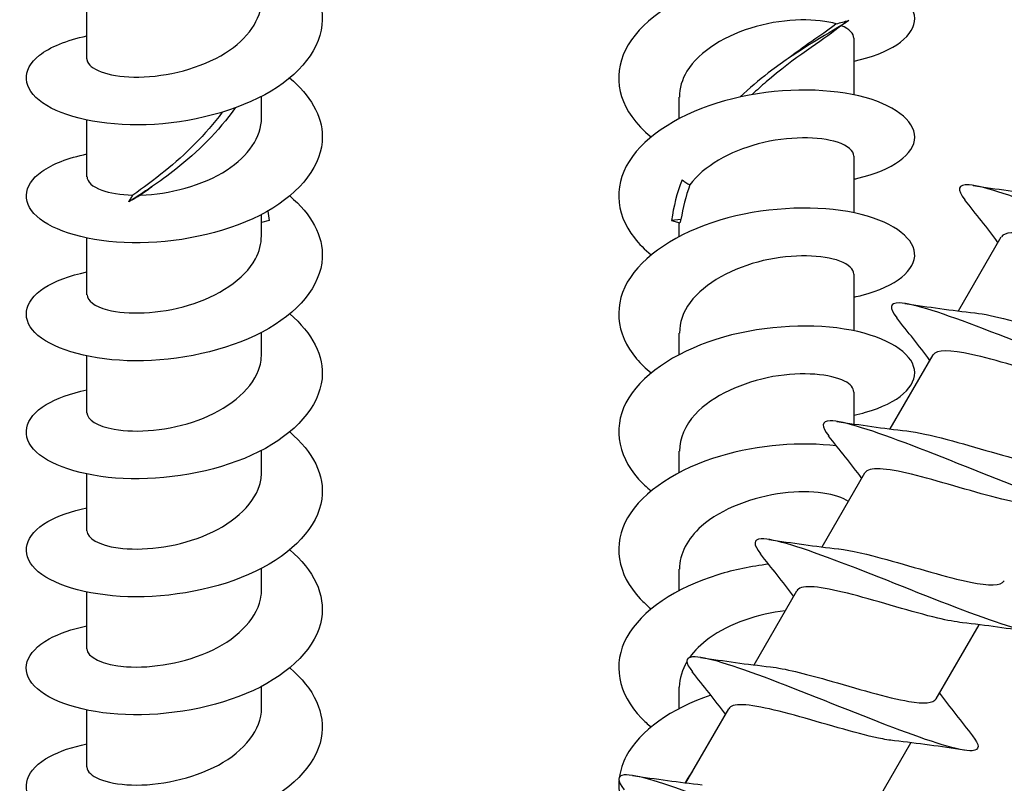
# Model space of a CAD drawing. Units: millimetres. Extents: x -987 to 399, y -7958 to 1626.
# Drawn here: x -220 to -187, y -3452 to -3426 of the extents above; entities that cross this region are included whole.
import ezdxf

# ---------------------------------------------------------------- set-up
doc = ezdxf.new("R2010")
doc.units = ezdxf.units.MM
doc.layers.add('SuP-Sichtbare-Kanten', color=7, linetype='Continuous', lineweight=25)

msp = doc.modelspace()

# ---------------------------------------------------------------- linework, layer by layer
at = {"layer": 'SuP-Sichtbare-Kanten'}
for p, q in [((-217.637, -3427.52), (-217.637, -3425.776)), ((-191.737, -3428.735), (-191.737, -3426.82)), ((-211.737, -3429.512), (-211.737, -3428.789)), ((-197.637, -3429.535), (-197.637, -3428.812)), ((-217.637, -3431.504), (-217.637, -3429.589)), ((-191.737, -3432.719), (-191.737, -3430.804)), ((-211.737, -3433.495), (-211.737, -3432.772)), ((-211.479, -3432.975), (-211.737, -3433.047)), ((-197.578, -3432.945), (-197.894, -3432.975)), ((-197.894, -3432.975), (-197.614, -3433.054)), ((-197.637, -3433.519), (-197.637, -3433.047)), ((-217.637, -3435.487), (-217.637, -3433.572)), ((-188.212, -3436.032), (-186.767, -3433.528)), ((-191.737, -3436.703), (-191.737, -3434.788)), ((-211.737, -3437.479), (-211.737, -3436.756)), ((-197.637, -3437.503), (-197.637, -3436.78)), ((-217.637, -3439.471), (-217.637, -3437.556)), ((-190.512, -3440.016), (-189.067, -3437.512)), ((-191.737, -3439.849), (-191.737, -3438.772)), ((-211.737, -3441.463), (-211.737, -3440.74)), ((-197.637, -3441.487), (-197.637, -3440.763)), ((-217.637, -3443.455), (-217.637, -3441.54)), ((-192.812, -3443.999), (-191.367, -3441.496)), ((-211.737, -3445.447), (-211.737, -3444.723)), ((-197.637, -3445.47), (-197.637, -3444.747)), ((-217.637, -3447.438), (-217.637, -3445.524)), ((-195.112, -3447.983), (-193.667, -3445.479)), ((-188.961, -3449.129), (-187.516, -3446.625)), ((-211.737, -3449.43), (-211.737, -3448.707)), ((-197.637, -3449.454), (-197.637, -3448.731)), ((-217.637, -3451.422), (-217.637, -3449.507)), ((-197.412, -3451.967), (-195.967, -3449.463)), ((-191.261, -3453.113), (-189.816, -3450.609))]:
    msp.add_line(p, q, dxfattribs=at)
msp.add_ellipse((-194.687, -3433.238), major_axis=(-2.95, 0), ratio=0.5, start_param=6.083643, end_param=6.158194, dxfattribs=at)
for points, knots in [([(-210.79, -3424.184), (-210.14, -3424.727), (-209.742, -3425.371), (-209.692, -3426.027), (-209.621, -3426.97), (-210.274, -3427.923), (-211.413, -3428.607), (-212.552, -3429.292), (-214.153, -3429.697), (-215.632, -3429.746), (-217.111, -3429.794), (-218.438, -3429.489), (-219.129, -3429.011), (-219.82, -3428.533), (-219.862, -3427.896), (-219.238, -3427.402), (-218.884, -3427.121), (-218.32, -3426.891), (-217.632, -3426.747)], [23.833973, 23.833973, 23.833973, 23.833973, 24.462548, 24.462548, 24.462548, 25.366646, 25.366646, 25.366646, 26.270612, 26.270612, 26.270612, 27.174448, 27.174448, 27.174448, 28.078155, 28.078155, 28.078155, 28.59094, 28.59094, 28.59094, 28.59094]), ([(-191.737, -3427.597), (-190.536, -3427.346), (-189.762, -3426.816), (-189.692, -3426.262), (-189.621, -3425.7), (-190.274, -3425.13), (-191.413, -3424.828), (-192.552, -3424.526), (-194.153, -3424.502), (-195.632, -3424.836), (-197.111, -3425.169), (-198.438, -3425.856), (-199.129, -3426.717), (-199.82, -3427.577), (-199.862, -3428.596), (-199.238, -3429.472), (-199.066, -3429.713), (-198.845, -3429.943), (-198.585, -3430.156)], [23.569873, 23.569873, 23.569873, 23.569873, 24.462548, 24.462548, 24.462548, 25.366646, 25.366646, 25.366646, 26.270612, 26.270612, 26.270612, 27.174448, 27.174448, 27.174448, 28.078155, 28.078155, 28.078155, 28.32684, 28.32684, 28.32684, 28.32684]), ([(-217.635, -3427.52), (-217.636, -3427.555), (-217.629, -3427.59), (-217.614, -3427.625), (-217.487, -3427.91), (-216.804, -3428.15), (-215.878, -3428.137), (-214.941, -3428.124), (-213.789, -3427.843), (-212.959, -3427.323), (-212.206, -3426.851), (-211.739, -3426.192), (-211.737, -3425.528)], [-27.651203, -27.651203, -27.651203, -27.651203, -27.525854, -27.525854, -27.525854, -26.496166, -26.496166, -26.496166, -25.454887, -25.454887, -25.454887, -24.50961, -24.50961, -24.50961, -24.50961]), ([(-192.335, -3426.341), (-192.954, -3426.153), (-194.021, -3426.146), (-195.038, -3426.428), (-196.044, -3426.706), (-196.964, -3427.262), (-197.378, -3427.941), (-197.548, -3428.22), (-197.63, -3428.516), (-197.628, -3428.812)], [25.157919, 25.157919, 25.157919, 25.157919, 26.199933, 26.199933, 26.199933, 27.229622, 27.229622, 27.229622, 27.651203, 27.651203, 27.651203, 27.651203]), ([(-191.914, -3426.226), (-192.482, -3426.611), (-193.543, -3427.157), (-194.631, -3427.998), (-194.951, -3428.244), (-195.271, -3428.515), (-195.578, -3428.808)], [3.067355, 3.067355, 3.067355, 3.067355, 4.07223, 4.07223, 4.07223, 4.367141, 4.367141, 4.367141, 4.367141]), ([(-192.335, -3426.341), (-192.265, -3426.32), (-192.194, -3426.299), (-192.054, -3426.261), (-191.984, -3426.243), (-191.914, -3426.226)], [0, 0, 0, 0, 0.02331127, 0.02331127, 0.0466859, 0.0466859, 0.0466859, 0.0466859]), ([(-192.278, -3426.486), (-192.826, -3426.914), (-193.759, -3427.484), (-194.704, -3428.3), (-194.862, -3428.436), (-195.02, -3428.579), (-195.176, -3428.728)], [3.171262, 3.171262, 3.171262, 3.171262, 4.132246, 4.132246, 4.132246, 4.293138, 4.293138, 4.293138, 4.293138]), ([(-210.79, -3428.167), (-210.095, -3428.747), (-209.692, -3429.443), (-209.687, -3430.144), (-209.68, -3431.088), (-210.396, -3432.025), (-211.574, -3432.684), (-212.752, -3433.344), (-214.367, -3433.716), (-215.832, -3433.734), (-217.297, -3433.752), (-218.581, -3433.421), (-219.217, -3432.93), (-219.854, -3432.439), (-219.83, -3431.803), (-219.153, -3431.322), (-218.799, -3431.069), (-218.268, -3430.863), (-217.632, -3430.731)], [30.117159, 30.117159, 30.117159, 30.117159, 30.788501, 30.788501, 30.788501, 31.691694, 31.691694, 31.691694, 32.59476, 32.59476, 32.59476, 33.497701, 33.497701, 33.497701, 34.400516, 34.400516, 34.400516, 34.874126, 34.874126, 34.874126, 34.874126]), ([(-191.737, -3431.581), (-191.693, -3431.572), (-191.651, -3431.562), (-191.609, -3431.553), (-190.422, -3431.28), (-189.693, -3430.728), (-189.687, -3430.166), (-189.68, -3429.604), (-190.396, -3429.049), (-191.574, -3428.771), (-192.752, -3428.494), (-194.367, -3428.504), (-195.832, -3428.867), (-197.297, -3429.23), (-198.581, -3429.943), (-199.217, -3430.816), (-199.854, -3431.688), (-199.83, -3432.706), (-199.153, -3433.569), (-198.996, -3433.769), (-198.805, -3433.96), (-198.585, -3434.14)], [29.853058, 29.853058, 29.853058, 29.853058, 29.88518, 29.88518, 29.88518, 30.788501, 30.788501, 30.788501, 31.691694, 31.691694, 31.691694, 32.59476, 32.59476, 32.59476, 33.497701, 33.497701, 33.497701, 34.400516, 34.400516, 34.400516, 34.610025, 34.610025, 34.610025, 34.610025]), ([(-212.628, -3429.175), (-213.191, -3429.97), (-213.905, -3430.674), (-214.631, -3431.247), (-215.183, -3431.683), (-215.737, -3432.046), (-216.223, -3432.346)], [3.401825, 3.401825, 3.401825, 3.401825, 4.07223, 4.07223, 4.07223, 4.581741, 4.581741, 4.581741, 4.581741]), ([(-213.066, -3429.322), (-213.633, -3430.087), (-214.324, -3430.759), (-214.996, -3431.304), (-215.375, -3431.612), (-215.746, -3431.882), (-216.081, -3432.12)], [3.469397, 3.469397, 3.469397, 3.469397, 4.157096, 4.157096, 4.157096, 4.544451, 4.544451, 4.544451, 4.544451]), ([(-215.817, -3432.119), (-214.87, -3432.095), (-213.72, -3431.801), (-212.904, -3431.271), (-212.182, -3430.803), (-211.743, -3430.159), (-211.738, -3429.512)], [-32.756659, -32.756659, -32.756659, -32.756659, -31.714644, -31.714644, -31.714644, -30.792796, -30.792796, -30.792796, -30.792796]), ([(-191.744, -3430.804), (-191.747, -3430.629), (-191.935, -3430.454), (-192.295, -3430.337), (-192.895, -3430.142), (-193.951, -3430.124), (-194.97, -3430.393), (-195.925, -3430.645), (-196.819, -3431.147), (-197.278, -3431.775)], [30.792796, 30.792796, 30.792796, 30.792796, 31.418412, 31.418412, 31.418412, 32.45969, 32.45969, 32.45969, 33.436098, 33.436098, 33.436098, 33.436098]), ([(-217.629, -3431.503), (-217.627, -3431.67), (-217.458, -3431.836), (-217.131, -3431.953), (-216.865, -3432.048), (-216.501, -3432.109), (-216.081, -3432.12)], [-33.934388, -33.934388, -33.934388, -33.934388, -33.340278, -33.340278, -33.340278, -32.85606, -32.85606, -32.85606, -32.85606]), ([(-197.541, -3431.609), (-197.499, -3431.638), (-197.455, -3431.667), (-197.367, -3431.722), (-197.323, -3431.749), (-197.278, -3431.775)], [0, 0, 0, 0, 0.01605941, 0.01605941, 0.0319414, 0.0319414, 0.0319414, 0.0319414]), ([(-178.539, -3434.438), (-178.328, -3434.703), (-178.285, -3434.871), (-178.44, -3434.925), (-178.714, -3435.021), (-179.606, -3434.761), (-180.833, -3434.307), (-182.059, -3433.853), (-183.596, -3433.22), (-184.925, -3432.707), (-186.254, -3432.195), (-187.349, -3431.816), (-187.853, -3431.779), (-188.239, -3431.751), (-188.275, -3431.925), (-187.993, -3432.282)], [33.891744, 33.891744, 33.891744, 33.891744, 34.400516, 34.400516, 34.400516, 35.303206, 35.303206, 35.303206, 36.205772, 36.205772, 36.205772, 37.108214, 37.108214, 37.108214, 37.798299, 37.798299, 37.798299, 37.798299]), ([(-210.789, -3432.151), (-210.057, -3432.762), (-209.651, -3433.503), (-209.689, -3434.243), (-209.738, -3435.185), (-210.506, -3436.108), (-211.716, -3436.745), (-212.925, -3437.382), (-214.55, -3437.725), (-216.001, -3437.718), (-217.451, -3437.711), (-218.697, -3437.359), (-219.287, -3436.858), (-219.876, -3436.357), (-219.796, -3435.723), (-219.077, -3435.253), (-218.725, -3435.024), (-218.225, -3434.838), (-217.632, -3434.714)], [36.400344, 36.400344, 36.400344, 36.400344, 37.108214, 37.108214, 37.108214, 38.010533, 38.010533, 38.010533, 38.91273, 38.91273, 38.91273, 39.814806, 39.814806, 39.814806, 40.71676, 40.71676, 40.71676, 41.157311, 41.157311, 41.157311, 41.157311]), ([(-215.817, -3432.119), (-215.883, -3432.159), (-215.95, -3432.198), (-216.086, -3432.274), (-216.154, -3432.311), (-216.223, -3432.346)], [0, 0, 0, 0, 0.02331127, 0.02331127, 0.0466859, 0.0466859, 0.0466859, 0.0466859]), ([(-216.223, -3432.346), (-216.197, -3432.309), (-216.172, -3432.271), (-216.125, -3432.195), (-216.103, -3432.157), (-216.081, -3432.12)], [0, 0, 0, 0, 0.01605941, 0.01605941, 0.0319414, 0.0319414, 0.0319414, 0.0319414]), ([(-191.737, -3435.564), (-191.643, -3435.545), (-191.552, -3435.524), (-191.463, -3435.501), (-190.314, -3435.207), (-189.641, -3434.642), (-189.689, -3434.082), (-189.738, -3433.521), (-190.506, -3432.979), (-191.716, -3432.723), (-192.925, -3432.467), (-194.55, -3432.506), (-196.001, -3432.894), (-197.451, -3433.282), (-198.697, -3434.016), (-199.287, -3434.898), (-199.876, -3435.78), (-199.796, -3436.796), (-199.077, -3437.647), (-198.936, -3437.813), (-198.771, -3437.973), (-198.586, -3438.124)], [36.136243, 36.136243, 36.136243, 36.136243, 36.205772, 36.205772, 36.205772, 37.108214, 37.108214, 37.108214, 38.010533, 38.010533, 38.010533, 38.91273, 38.91273, 38.91273, 39.814806, 39.814806, 39.814806, 40.71676, 40.71676, 40.71676, 40.89321, 40.89321, 40.89321, 40.89321]), ([(-181.174, -3434.607), (-181.612, -3434.558), (-182.23, -3434.405), (-182.915, -3434.213), (-183.891, -3433.94), (-184.971, -3433.607), (-185.72, -3433.464), (-186.295, -3433.355), (-186.661, -3433.367), (-186.763, -3433.53)], [34.872667, 34.872667, 34.872667, 34.872667, 35.595555, 35.595555, 35.595555, 36.62534, 36.62534, 36.62534, 37.415818, 37.415818, 37.415818, 37.415818]), ([(-217.63, -3435.487), (-217.625, -3435.684), (-217.383, -3435.881), (-216.935, -3435.996), (-216.278, -3436.164), (-215.201, -3436.143), (-214.2, -3435.841), (-213.203, -3435.54), (-212.317, -3434.965), (-211.944, -3434.278), (-211.808, -3434.026), (-211.742, -3433.761), (-211.744, -3433.496)], [-40.217573, -40.217573, -40.217573, -40.217573, -39.513518, -39.513518, -39.513518, -38.480885, -38.480885, -38.480885, -37.453444, -37.453444, -37.453444, -37.075981, -37.075981, -37.075981, -37.075981]), ([(-191.745, -3434.788), (-191.746, -3434.626), (-191.906, -3434.464), (-192.217, -3434.348), (-192.771, -3434.142), (-193.786, -3434.097), (-194.798, -3434.334), (-195.809, -3434.57), (-196.781, -3435.087), (-197.27, -3435.748), (-197.509, -3436.072), (-197.628, -3436.426), (-197.628, -3436.78)], [37.075981, 37.075981, 37.075981, 37.075981, 37.654965, 37.654965, 37.654965, 38.68443, 38.68443, 38.68443, 39.713736, 39.713736, 39.713736, 40.217573, 40.217573, 40.217573, 40.217573]), ([(-180.838, -3438.422), (-180.615, -3438.704), (-180.582, -3438.875), (-180.772, -3438.918), (-181.089, -3438.99), (-182.019, -3438.707), (-183.265, -3438.241), (-184.511, -3437.776), (-186.05, -3437.142), (-187.362, -3436.638), (-188.675, -3436.134), (-189.737, -3435.776), (-190.203, -3435.761), (-190.544, -3435.75), (-190.562, -3435.925), (-190.292, -3436.267)], [40.174929, 40.174929, 40.174929, 40.174929, 40.71676, 40.71676, 40.71676, 41.618594, 41.618594, 41.618594, 42.520308, 42.520308, 42.520308, 43.421903, 43.421903, 43.421903, 44.081484, 44.081484, 44.081484, 44.081484]), ([(-210.788, -3436.134), (-210.025, -3436.772), (-209.619, -3437.552), (-209.697, -3438.322), (-209.791, -3439.262), (-210.602, -3440.172), (-211.836, -3440.791), (-213.071, -3441.409), (-214.702, -3441.728), (-216.139, -3441.7), (-217.577, -3441.673), (-218.79, -3441.303), (-219.34, -3440.795), (-219.889, -3440.286), (-219.764, -3439.654), (-219.01, -3439.195), (-218.664, -3438.985), (-218.189, -3438.813), (-217.632, -3438.698)], [42.683529, 42.683529, 42.683529, 42.683529, 43.421903, 43.421903, 43.421903, 44.323379, 44.323379, 44.323379, 45.224737, 45.224737, 45.224737, 46.125978, 46.125978, 46.125978, 47.027102, 47.027102, 47.027102, 47.440496, 47.440496, 47.440496, 47.440496]), ([(-187.652, -3436.1), (-187.35, -3436.133), (-186.964, -3436.214), (-186.522, -3436.328), (-185.62, -3436.561), (-184.512, -3436.911), (-183.645, -3437.123), (-182.784, -3437.334), (-182.186, -3437.393), (-182.061, -3437.178)], [-43.100561, -43.100561, -43.100561, -43.100561, -42.598883, -42.598883, -42.598883, -41.574652, -41.574652, -41.574652, -40.55741, -40.55741, -40.55741, -40.55741]), ([(-191.737, -3439.547), (-191.601, -3439.52), (-191.47, -3439.488), (-191.345, -3439.453), (-190.227, -3439.142), (-189.602, -3438.568), (-189.697, -3438.008), (-189.791, -3437.449), (-190.602, -3436.92), (-191.836, -3436.683), (-193.071, -3436.445), (-194.702, -3436.507), (-196.139, -3436.916), (-197.577, -3437.325), (-198.79, -3438.075), (-199.34, -3438.964), (-199.889, -3439.854), (-199.764, -3440.867), (-199.01, -3441.707), (-198.885, -3441.846), (-198.743, -3441.98), (-198.587, -3442.108)], [42.419429, 42.419429, 42.419429, 42.419429, 42.520308, 42.520308, 42.520308, 43.421903, 43.421903, 43.421903, 44.323379, 44.323379, 44.323379, 45.224737, 45.224737, 45.224737, 46.125978, 46.125978, 46.125978, 47.027102, 47.027102, 47.027102, 47.176395, 47.176395, 47.176395, 47.176395]), ([(-183.476, -3438.59), (-183.848, -3438.549), (-184.349, -3438.433), (-184.916, -3438.28), (-185.862, -3438.023), (-186.964, -3437.677), (-187.775, -3437.499), (-188.483, -3437.343), (-188.951, -3437.326), (-189.066, -3437.513)], [41.155852, 41.155852, 41.155852, 41.155852, 41.771876, 41.771876, 41.771876, 42.800712, 42.800712, 42.800712, 43.699003, 43.699003, 43.699003, 43.699003]), ([(-217.633, -3439.471), (-217.626, -3439.698), (-217.293, -3439.925), (-216.709, -3440.028), (-215.971, -3440.158), (-214.859, -3440.075), (-213.883, -3439.719), (-212.91, -3439.364), (-212.107, -3438.741), (-211.841, -3438.036), (-211.772, -3437.853), (-211.739, -3437.666), (-211.742, -3437.48)], [-46.500759, -46.500759, -46.500759, -46.500759, -45.685305, -45.685305, -45.685305, -44.653977, -44.653977, -44.653977, -43.625249, -43.625249, -43.625249, -43.359166, -43.359166, -43.359166, -43.359166]), ([(-191.745, -3438.771), (-191.744, -3438.64), (-191.847, -3438.508), (-192.057, -3438.401), (-192.515, -3438.168), (-193.466, -3438.07), (-194.474, -3438.251), (-195.483, -3438.432), (-196.514, -3438.893), (-197.097, -3439.523), (-197.445, -3439.9), (-197.626, -3440.332), (-197.629, -3440.764)], [43.359166, 43.359166, 43.359166, 43.359166, 43.829392, 43.829392, 43.829392, 44.857919, 44.857919, 44.857919, 45.886292, 45.886292, 45.886292, 46.500759, 46.500759, 46.500759, 46.500759]), ([(-183.138, -3442.406), (-182.904, -3442.702), (-182.881, -3442.875), (-183.102, -3442.908), (-183.454, -3442.959), (-184.414, -3442.658), (-185.675, -3442.184), (-186.936, -3441.71), (-188.475, -3441.075), (-189.773, -3440.579), (-191.072, -3440.084), (-192.105, -3439.741), (-192.54, -3439.744), (-192.846, -3439.746), (-192.851, -3439.922), (-192.592, -3440.251)], [46.458114, 46.458114, 46.458114, 46.458114, 47.027102, 47.027102, 47.027102, 47.92811, 47.92811, 47.92811, 48.829002, 48.829002, 48.829002, 49.729779, 49.729779, 49.729779, 50.36467, 50.36467, 50.36467, 50.36467]), ([(-189.951, -3440.084), (-189.598, -3440.123), (-189.128, -3440.229), (-188.594, -3440.372), (-187.646, -3440.626), (-186.526, -3440.98), (-185.696, -3441.165), (-184.965, -3441.329), (-184.48, -3441.351), (-184.363, -3441.161)], [-49.383746, -49.383746, -49.383746, -49.383746, -48.797339, -48.797339, -48.797339, -47.756734, -47.756734, -47.756734, -46.840596, -46.840596, -46.840596, -46.840596]), ([(-210.787, -3440.118), (-209.998, -3440.777), (-209.595, -3441.588), (-209.706, -3442.383), (-209.837, -3443.321), (-210.682, -3444.22), (-211.935, -3444.823), (-213.189, -3445.426), (-214.824, -3445.726), (-216.249, -3445.681), (-217.675, -3445.637), (-218.861, -3445.255), (-219.379, -3444.741), (-219.897, -3444.227), (-219.737, -3443.596), (-218.955, -3443.146), (-218.615, -3442.95), (-218.16, -3442.791), (-217.632, -3442.682)], [48.966715, 48.966715, 48.966715, 48.966715, 49.729779, 49.729779, 49.729779, 50.630442, 50.630442, 50.630442, 51.530992, 51.530992, 51.530992, 52.431428, 52.431428, 52.431428, 53.331752, 53.331752, 53.331752, 53.723682, 53.723682, 53.723682, 53.723682]), ([(-192.325, -3440.59), (-193.516, -3440.445), (-194.967, -3440.55), (-196.249, -3440.932), (-197.675, -3441.357), (-198.861, -3442.12), (-199.379, -3443.014), (-199.897, -3443.909), (-199.737, -3444.92), (-198.955, -3445.75), (-198.844, -3445.868), (-198.721, -3445.982), (-198.587, -3446.092)], [50.721104, 50.721104, 50.721104, 50.721104, 51.530992, 51.530992, 51.530992, 52.431428, 52.431428, 52.431428, 53.331752, 53.331752, 53.331752, 53.459581, 53.459581, 53.459581, 53.459581]), ([(-185.777, -3442.573), (-186.079, -3442.541), (-186.467, -3442.458), (-186.911, -3442.344), (-187.818, -3442.11), (-188.93, -3441.758), (-189.797, -3441.547), (-190.651, -3441.339), (-191.243, -3441.283), (-191.367, -3441.496)], [47.439038, 47.439038, 47.439038, 47.439038, 47.942583, 47.942583, 47.942583, 48.970502, 48.970502, 48.970502, 49.982188, 49.982188, 49.982188, 49.982188]), ([(-217.635, -3443.454), (-217.628, -3443.699), (-217.237, -3443.942), (-216.575, -3444.032), (-215.802, -3444.138), (-214.686, -3444.025), (-213.734, -3443.646), (-212.781, -3443.267), (-212.024, -3442.628), (-211.806, -3441.92), (-211.76, -3441.769), (-211.739, -3441.616), (-211.741, -3441.463)], [-52.783944, -52.783944, -52.783944, -52.783944, -51.907938, -51.907938, -51.907938, -50.884128, -50.884128, -50.884128, -49.860091, -49.860091, -49.860091, -49.642351, -49.642351, -49.642351, -49.642351]), ([(-191.926, -3442.464), (-192.281, -3442.209), (-193.149, -3442.061), (-194.138, -3442.183), (-195.13, -3442.306), (-196.21, -3442.706), (-196.884, -3443.3), (-197.363, -3443.722), (-197.626, -3444.235), (-197.631, -3444.748)], [50.002492, 50.002492, 50.002492, 50.002492, 51.025893, 51.025893, 51.025893, 52.053366, 52.053366, 52.053366, 52.783944, 52.783944, 52.783944, 52.783944]), ([(-185.438, -3446.39), (-185.195, -3446.696), (-185.18, -3446.871), (-185.429, -3446.894), (-185.807, -3446.93), (-186.79, -3446.616), (-188.062, -3446.135), (-189.335, -3445.654), (-190.872, -3445.02), (-192.159, -3444.531), (-193.445, -3444.041), (-194.456, -3443.711), (-194.867, -3443.728), (-195.147, -3443.74), (-195.144, -3443.915), (-194.891, -3444.234)], [52.7413, 52.7413, 52.7413, 52.7413, 53.331752, 53.331752, 53.331752, 54.231964, 54.231964, 54.231964, 55.132065, 55.132065, 55.132065, 56.032055, 56.032055, 56.032055, 56.647855, 56.647855, 56.647855, 56.647855]), ([(-192.254, -3444.067), (-191.841, -3444.113), (-191.27, -3444.251), (-190.631, -3444.427), (-189.668, -3444.694), (-188.58, -3445.032), (-187.807, -3445.19), (-187.178, -3445.318), (-186.772, -3445.317), (-186.664, -3445.144)], [-55.666932, -55.666932, -55.666932, -55.666932, -54.985676, -54.985676, -54.985676, -53.958655, -53.958655, -53.958655, -53.123781, -53.123781, -53.123781, -53.123781]), ([(-210.787, -3444.101), (-209.978, -3444.776), (-209.576, -3445.613), (-209.715, -3446.426), (-209.874, -3447.362), (-210.745, -3448.252), (-212.012, -3448.843), (-213.279, -3449.434), (-214.916, -3449.719), (-216.332, -3449.662), (-217.748, -3449.605), (-218.913, -3449.213), (-219.408, -3448.696), (-219.901, -3448.178), (-219.714, -3447.55), (-218.913, -3447.106), (-218.578, -3446.921), (-218.139, -3446.77), (-217.632, -3446.665)], [55.2499, 55.2499, 55.2499, 55.2499, 56.032055, 56.032055, 56.032055, 56.931935, 56.931935, 56.931935, 57.831706, 57.831706, 57.831706, 58.731368, 58.731368, 58.731368, 59.630921, 59.630921, 59.630921, 60.006867, 60.006867, 60.006867, 60.006867]), ([(-194.62, -3444.584), (-195.201, -3444.653), (-195.783, -3444.771), (-196.332, -3444.941), (-197.748, -3445.378), (-198.913, -3446.15), (-199.408, -3447.048), (-199.901, -3447.946), (-199.714, -3448.954), (-198.913, -3449.778), (-198.813, -3449.881), (-198.704, -3449.98), (-198.587, -3450.076)], [57.48279, 57.48279, 57.48279, 57.48279, 57.831706, 57.831706, 57.831706, 58.731368, 58.731368, 58.731368, 59.630921, 59.630921, 59.630921, 59.742766, 59.742766, 59.742766, 59.742766]), ([(-188.076, -3446.557), (-188.307, -3446.533), (-188.588, -3446.48), (-188.908, -3446.403), (-189.762, -3446.2), (-190.871, -3445.849), (-191.787, -3445.609), (-192.704, -3445.369), (-193.4, -3445.257), (-193.615, -3445.422), (-193.637, -3445.438), (-193.654, -3445.458), (-193.666, -3445.48)], [53.722223, 53.722223, 53.722223, 53.722223, 54.107874, 54.107874, 54.107874, 55.134909, 55.134909, 55.134909, 56.161801, 56.161801, 56.161801, 56.265374, 56.265374, 56.265374, 56.265374]), ([(-217.637, -3447.438), (-217.634, -3447.716), (-217.116, -3447.988), (-216.298, -3448.044), (-215.449, -3448.103), (-214.307, -3447.921), (-213.396, -3447.482), (-212.485, -3447.042), (-211.838, -3446.355), (-211.748, -3445.633), (-211.741, -3445.571), (-211.737, -3445.509), (-211.737, -3445.447)], [-59.067129, -59.067129, -59.067129, -59.067129, -58.074086, -58.074086, -58.074086, -57.043332, -57.043332, -57.043332, -56.013882, -56.013882, -56.013882, -55.925537, -55.925537, -55.925537, -55.925537]), ([(-194.059, -3446.158), (-194.955, -3446.26), (-195.939, -3446.581), (-196.629, -3447.081), (-196.9, -3447.277), (-197.123, -3447.499), (-197.289, -3447.736)], [57.281782, 57.281782, 57.281782, 57.281782, 58.215155, 58.215155, 58.215155, 58.581466, 58.581466, 58.581466, 58.581466]), ([(-187.737, -3450.374), (-187.489, -3450.688), (-187.481, -3450.864), (-187.749, -3450.88), (-188.147, -3450.903), (-189.147, -3450.58), (-190.427, -3450.094), (-191.707, -3449.608), (-193.243, -3448.975), (-194.521, -3448.491), (-195.798, -3448.007), (-196.792, -3447.686), (-197.185, -3447.713), (-197.448, -3447.731), (-197.438, -3447.906), (-197.191, -3448.218)], [59.024485, 59.024485, 59.024485, 59.024485, 59.630921, 59.630921, 59.630921, 60.530367, 60.530367, 60.530367, 61.429706, 61.429706, 61.429706, 62.328939, 62.328939, 62.328939, 62.93104, 62.93104, 62.93104, 62.93104]), ([(-194.555, -3448.049), (-194.085, -3448.103), (-193.405, -3448.276), (-192.663, -3448.486), (-191.673, -3448.766), (-190.601, -3449.093), (-189.885, -3449.215), (-189.378, -3449.301), (-189.061, -3449.278), (-188.966, -3449.126)], [-61.950117, -61.950117, -61.950117, -61.950117, -61.174769, -61.174769, -61.174769, -60.139742, -60.139742, -60.139742, -59.406966, -59.406966, -59.406966, -59.406966]), ([(-210.786, -3448.085), (-209.963, -3448.772), (-209.564, -3449.626), (-209.723, -3450.453), (-209.903, -3451.386), (-210.791, -3452.27), (-212.067, -3452.852), (-213.343, -3453.435), (-214.981, -3453.709), (-216.39, -3453.643), (-217.798, -3453.578), (-218.949, -3453.179), (-219.426, -3452.659), (-219.903, -3452.139), (-219.698, -3451.513), (-218.884, -3451.074), (-218.553, -3450.896), (-218.125, -3450.751), (-217.633, -3450.649)], [61.533085, 61.533085, 61.533085, 61.533085, 62.328939, 62.328939, 62.328939, 63.228065, 63.228065, 63.228065, 64.127087, 64.127087, 64.127087, 65.026004, 65.026004, 65.026004, 65.924817, 65.924817, 65.924817, 66.290052, 66.290052, 66.290052, 66.290052]), ([(-196.574, -3449.003), (-197.898, -3449.456), (-198.97, -3450.206), (-199.426, -3451.066), (-199.547, -3451.294), (-199.624, -3451.529), (-199.659, -3451.767)], [64.166551, 64.166551, 64.166551, 64.166551, 65.026004, 65.026004, 65.026004, 65.253935, 65.253935, 65.253935, 65.253935]), ([(-190.374, -3450.542), (-190.531, -3450.526), (-190.711, -3450.496), (-190.912, -3450.453), (-191.701, -3450.288), (-192.792, -3449.947), (-193.748, -3449.684), (-194.704, -3449.421), (-195.494, -3449.254), (-195.817, -3449.357), (-195.889, -3449.38), (-195.937, -3449.416), (-195.964, -3449.465)], [60.005408, 60.005408, 60.005408, 60.005408, 60.267944, 60.267944, 60.267944, 61.294128, 61.294128, 61.294128, 62.320174, 62.320174, 62.320174, 62.548559, 62.548559, 62.548559, 62.548559]), ([(-217.637, -3451.422), (-217.637, -3451.428), (-217.637, -3451.433), (-217.636, -3451.438), (-217.616, -3451.73), (-217.02, -3452.007), (-216.127, -3452.037), (-215.234, -3452.067), (-214.078, -3451.841), (-213.195, -3451.363), (-212.315, -3450.885), (-211.739, -3450.166), (-211.737, -3449.436), (-211.737, -3449.434), (-211.737, -3449.432), (-211.737, -3449.43)], [-65.350315, -65.350315, -65.350315, -65.350315, -65.330995, -65.330995, -65.330995, -64.289391, -64.289391, -64.289391, -63.249529, -63.249529, -63.249529, -62.211343, -62.211343, -62.211343, -62.208722, -62.208722, -62.208722, -62.208722]), ([(-190.037, -3454.358), (-189.784, -3454.678), (-189.781, -3454.853), (-190.064, -3454.864), (-190.475, -3454.88), (-191.485, -3454.55), (-192.77, -3454.061), (-194.054, -3453.573), (-195.589, -3452.94), (-196.86, -3452.46), (-198.131, -3451.979), (-199.115, -3451.664), (-199.496, -3451.697), (-199.748, -3451.719), (-199.735, -3451.894), (-199.491, -3452.202)], [65.30767, 65.30767, 65.30767, 65.30767, 65.924817, 65.924817, 65.924817, 66.823526, 66.823526, 66.823526, 67.722133, 67.722133, 67.722133, 68.620637, 68.620637, 68.620637, 69.214225, 69.214225, 69.214225, 69.214225]), ([(-199.673, -3451.888), (-199.728, -3452.547), (-199.456, -3453.215), (-198.884, -3453.791), (-198.799, -3453.877), (-198.707, -3453.96), (-198.61, -3454.041)], [65.2927404, 65.2927404, 65.2927404, 65.2927404, 65.9248167, 65.9248167, 65.9248167, 66.0188103, 66.0188103, 66.0188103, 66.0188103])]:
    msp.add_open_spline(points, degree=3, knots=knots, dxfattribs=at)
for points in [[(-192.335, -3426.341), (-192.734, -3426.645), (-193.319, -3427.025), (-193.957, -3427.509)], [(-191.96, -3426.257), (-192.068, -3426.328), (-192.175, -3426.405), (-192.278, -3426.486)], [(-191.743, -3426.821), (-191.745, -3426.668), (-191.887, -3426.515), (-192.166, -3426.401)], [(-197.541, -3431.609), (-197.715, -3432.053), (-197.835, -3432.511), (-197.894, -3432.975)], [(-197.278, -3431.775), (-197.418, -3432.157), (-197.52, -3432.549), (-197.578, -3432.945)], [(-215.419, -3431.825), (-215.555, -3431.928), (-215.688, -3432.026), (-215.817, -3432.119)], [(-187.716, -3431.795), (-186.93, -3431.914), (-186.141, -3432.027), (-185.358, -3432.113)], [(-186.876, -3433.716), (-187.24, -3433.234), (-187.617, -3432.755), (-187.996, -3432.28)], [(-211.529, -3432.659), (-211.509, -3432.764), (-211.493, -3432.869), (-211.479, -3432.975)], [(-190.016, -3435.779), (-189.23, -3435.898), (-188.441, -3436.011), (-187.658, -3436.097)], [(-189.176, -3437.7), (-189.54, -3437.217), (-189.917, -3436.739), (-190.296, -3436.264)], [(-192.316, -3439.763), (-191.53, -3439.881), (-190.741, -3439.995), (-189.958, -3440.08)], [(-191.476, -3441.684), (-191.84, -3441.201), (-192.217, -3440.723), (-192.596, -3440.248)], [(-194.616, -3443.746), (-193.83, -3443.865), (-193.041, -3443.979), (-192.258, -3444.064)], [(-193.776, -3445.667), (-194.14, -3445.185), (-194.517, -3444.707), (-194.896, -3444.231)], [(-185.712, -3446.878), (-186.498, -3446.76), (-187.288, -3446.646), (-188.071, -3446.561)], [(-196.916, -3447.73), (-196.13, -3447.849), (-195.341, -3447.962), (-194.558, -3448.048)], [(-197.377, -3447.871), (-197.541, -3448.146), (-197.631, -3448.439), (-197.634, -3448.731)], [(-196.076, -3449.651), (-196.44, -3449.168), (-196.817, -3448.69), (-197.196, -3448.215)], [(-188.853, -3448.941), (-188.488, -3449.424), (-188.111, -3449.902), (-187.732, -3450.377)], [(-188.012, -3450.862), (-188.798, -3450.743), (-189.588, -3450.63), (-190.371, -3450.544)], [(-199.216, -3451.714), (-198.43, -3451.833), (-197.641, -3451.946), (-196.858, -3452.031)], [(-197.182, -3451.581), (-197.283, -3451.704), (-197.369, -3451.833), (-197.439, -3451.964)]]:
    msp.add_open_spline(points, degree=3, dxfattribs=at)

doc.saveas('drawing.dxf')
